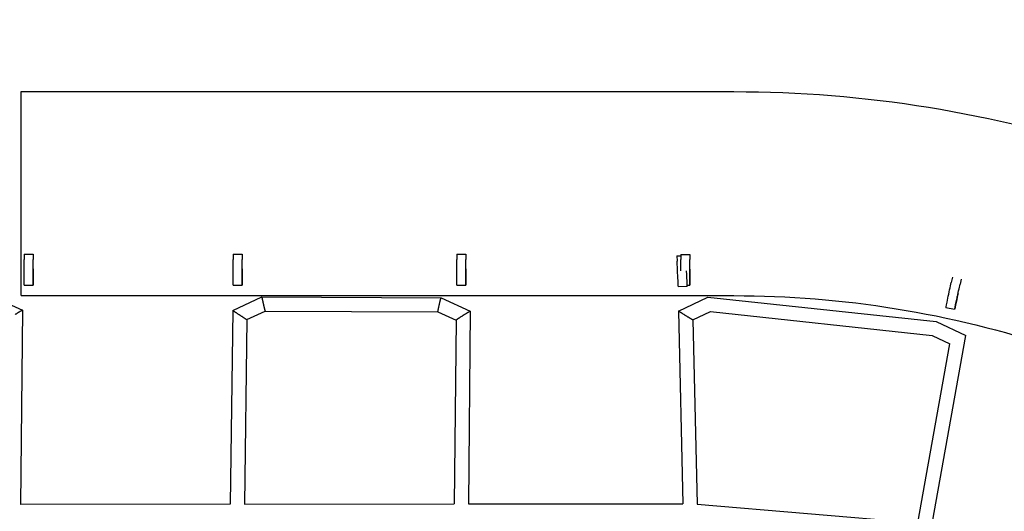
# Model space of a CAD drawing. Units: millimetres. Extents: x -4782 to 20887, y -14430 to 4775.
# Drawn here: x 16794 to 18113, y -9219 to -8561 of the extents above; entities that cross this region are included whole.
import ezdxf

# ---------------------------------------------------------------- set-up
doc = ezdxf.new("R2010")
doc.units = ezdxf.units.MM
doc.header["$LTSCALE"] = 20
doc.linetypes.add('HIDDEN', pattern=[9.525, 6.35, -3.175])
doc.layers.add('2d', color=230, linetype='Continuous')
doc.layers.add('EN-SafetyZone', color=93, linetype='HIDDEN')

msp = doc.modelspace()

# ---------------------------------------------------------------- linework, layer by layer
at = {"layer": '2d'}
for p, q in [((16796.2, -8657.4), (17751.2, -8657.6)), ((16800.1, -8875.2), (16800.1, -8882.3)), ((16800.1, -8875.2), (16812.1, -8875.2)), ((16812.1, -8875.2), (16812.1, -8882.3)), ((17080.1, -8875.3), (17080.1, -8882.3)), ((17080.1, -8875.3), (17092.1, -8875.3)), ((17092.1, -8875.3), (17092.1, -8882.3)), ((17380.1, -8875.3), (17380.1, -8882.4)), ((17380.1, -8875.3), (17392.1, -8875.3)), ((17392.1, -8875.3), (17392.1, -8882.4)), ((17674.6, -8877.4), (17680.1, -8877.2)), ((17674.6, -8877.4), (17675, -8884.5)), ((17680.1, -8875.4), (17680.1, -8882.4)), ((17680.1, -8875.4), (17692.1, -8875.4)), ((17692.1, -8875.4), (17692.1, -8882.4)), ((16812.1, -8903.5), (16812.1, -8910.6)), ((17092.1, -8903.5), (17092.1, -8910.6)), ((17392.1, -8903.6), (17392.1, -8910.7)), ((17692.1, -8903.7), (17692.1, -8910.7)), ((16800.1, -8916.4), (16812.1, -8916.4)), ((17080.1, -8916.5), (17092.1, -8916.5)), ((17380.1, -8916.5), (17392.1, -8916.5)), ((17676.7, -8918.6), (17688.7, -8918)), ((17688.6, -8916.6), (17692.1, -8916.6)), ((18043.9, -8906), (18042.4, -8912.9)), ((18055.6, -8908.5), (18054.1, -8915.4)), ((16796.2, -8930.4), (17751.2, -8930.6)), ((16758.6, -8932.2), (16797.9, -8950.2)), ((17079.7, -8950.6), (17118.6, -8932.1)), ((17118.6, -8932.1), (17358.7, -8933.5)), ((17358.7, -8933.5), (17397.9, -8951.5)), ((17676.8, -8951.3), (17716.4, -8932.5)), ((17716.4, -8932.5), (18022, -8965.4)), ((18049.7, -8936.2), (18048.2, -8943.1)), ((16797.9, -8950.2), (16795.3, -9210.3)), ((17079.7, -8950.6), (17076.4, -9209.7)), ((17098.6, -8962.7), (17122.9, -8951.2)), ((17122.9, -8951.2), (17354.5, -8952.5)), ((17354.5, -8952.5), (17378.8, -8963.6)), ((17397.9, -8951.5), (17395.4, -9209.1)), ((17676.8, -8951.3), (17682.8, -9209.2)), ((17696.1, -8963.2), (17719.7, -8952)), ((17719.7, -8952), (18016.8, -8983.9)), ((18035.2, -8946.3), (18046.9, -8948.8)), ((17098.6, -8962.7), (17095.4, -9209.7)), ((17378.8, -8963.6), (17376.4, -9209.1)), ((17696.1, -8963.2), (17701.8, -9209.9)), ((18022, -8965.4), (18061.7, -8984)), ((18014.9, -9245.7), (18061.7, -8984)), ((18016.8, -8983.9), (18040.4, -8995)), ((17997.5, -9234.7), (18040.4, -8995)), ((17076.4, -9209.7), (16795.3, -9210.3)), ((17095.4, -9209.7), (17376.4, -9209.1)), ((17395.4, -9209.1), (17682.8, -9209.2)), ((17701.8, -9209.9), (17997.6, -9234.7))]:
    msp.add_line(p, q, dxfattribs=at)
at = {"layer": '2d', "extrusion": (0, 0, -1)}
for centre, major_axis, ratio, start_param, end_param in [((16796.2, -8793.9), (0, -136.5), 0.000131, 0.00022, 3.141593), ((16800.1, -8896.4), (0, -20), 0.000131, 0, 2.356415), ((16812.1, -8896.4), (0, -20), 0.000131, -0.785178, 2.356415), ((17080.1, -8896.5), (0, -20), 0.000131, 0, 2.356415), ((17092.1, -8896.5), (0, -20), 0.000131, -0.785178, 2.356415), ((17380.1, -8896.5), (0, -20), 0.000131, 0, 2.356415), ((17392.1, -8896.5), (0, -20), 0.000131, -0.785178, 2.356415), ((17675.7, -8898.6), (1, -20), 0.00012, 0, 2.356425), ((17680.1, -8896.6), (0, 20), 0.000131, -1.61544, -0.785178), ((17692.1, -8896.6), (0, -20), 0.000131, -0.785178, 2.356415), ((16812.1, -8899.6), (0, 5), 0.000131, -0.785178, 2.356415), ((16812.1, -8899.6), (0, -5), 0.000131, -0.785178, 2.356415), ((17092.1, -8899.6), (0, 5), 0.000131, -0.785178, 2.356415), ((17092.1, -8899.6), (0, -5), 0.000131, -0.785178, 2.356415), ((17392.1, -8899.7), (0, 5), 0.000131, -0.785178, 2.356415), ((17392.1, -8899.7), (0, -5), 0.000131, -0.785178, 2.356415), ((17687.7, -8898), (1, -20), 0.00012, -0.377145, 1.607036), ((17692.1, -8899.8), (0, 5), 0.000131, -0.785178, 2.356415), ((17692.1, -8899.8), (0, -5), 0.000131, -0.785178, 2.356415), ((18039.4, -8926.7), (-4.2, -19.6), 0.000175, 0, 2.356386), ((18051.2, -8929.2), (-4.2, -19.6), 0.000175, -0.785207, 2.356386), ((16796.2, -8793.9), (0, -136.5), 0.000131, 0, 0.00022), ((18050.5, -8932.3), (-1.05, -4.89), 0.000175, -0.785207, 2.356386), ((18050.5, -8932.3), (1.05, 4.89), 0.000175, -0.785207, 2.356386)]:
    msp.add_ellipse(centre, major_axis=major_axis, ratio=ratio, start_param=start_param, end_param=end_param, dxfattribs=at)
at = {"layer": '2d'}
for points, knots in [([(17751.2, -8657.6), (17925.8, -8657.6), (18100.3, -8685.8), (18431.7, -8795.7), (18588.5, -8877.4), (18868.4, -9085.9), (18991.6, -9212.8), (19191.8, -9498.8), (19268.7, -9657.9), (19368.8, -9992.4), (19391.8, -10167.7), (19381.5, -10516.7), (19348.2, -10690.3), (19228.7, -11018.3), (19142.5, -11172.7), (18925.9, -11446.5), (18795.5, -11565.8), (18503.7, -11757.6), (18342.4, -11829.9), (18036.1, -11911.8), (17893.5, -11930.6), (17751, -11930.6)], [0.00013, 0.00013, 0.00013, 0.00013, 0.32013, 0.32013, 0.64013, 0.64013, 0.96013, 0.96013, 1.28013, 1.28013, 1.60013, 1.60013, 1.92013, 1.92013, 2.24013, 2.24013, 2.56013, 2.56013, 2.88013, 2.88013, 3.141463, 3.141463, 3.141463, 3.141463]), ([(17751.2, -8930.6), (17896.6, -8930.6), (18042, -8954.1), (18245, -9021.4), (18308.3, -9047.8), (18369.3, -9078.9)], [0.0001297, 0.0001297, 0.0001297, 0.0001297, 0.3201297, 0.3201297, 0.4706535, 0.4706535, 0.4706535, 0.4706535])]:
    msp.add_open_spline(points, degree=3, knots=knots, dxfattribs=at)
for points, weights in [([(17118.6, -8932.1), (17118.5, -8932.2), (17119.3, -8936.1), (17120.6, -8941.6)], [1, 0.806529840834, 0.806529840834, 1]), ([(17118.6, -8932.1), (17118.6, -8932.1), (17118.6, -8932.1), (17118.6, -8932.1)], [0.996863339032, 0.997903285596, 0.998948839252, 1]), ([(17120.6, -8941.6), (17121.8, -8947.2), (17122.8, -8951.2), (17122.9, -8951.2)], [1, 0.8039901901, 0.802944636444, 0.996863339032]), ([(17354.5, -8952.5), (17354.4, -8952.4), (17355.2, -8948.5), (17356.4, -8943)], [1, 0.806412273309, 0.806412273309, 1]), ([(17356.4, -8943), (17357.6, -8937.4), (17358.6, -8933.5), (17358.7, -8933.5)], [1, 0.803057466198, 0.803057466198, 1]), ([(17716.4, -8932.5), (17716.4, -8932.5), (17716.4, -8932.5), (17716.4, -8932.5)], [1, 0.999992094609, 0.999992094609, 1]), ([(16797.9, -8950.2), (16797.6, -8950.1), (16793.7, -8952.4), (16788.3, -8955.8)], [1, 0.815636567865, 0.815636567865, 1]), ([(16797.9, -8950.2), (16797.9, -8950.2), (16797.9, -8950.2), (16797.9, -8950.2)], [0.980676039454, 0.986902740041, 0.993344060223, 1]), ([(17079.7, -8950.6), (17079.7, -8950.6), (17083.6, -8953.1), (17089.1, -8956.6)], [0.999987651169, 0.80484860435, 0.804852720627, 1]), ([(17089.1, -8956.6), (17094.7, -8960.2), (17098.6, -8962.7), (17098.6, -8962.7)], [1, 0.80462707796, 0.80462707796, 1]), ([(17388.4, -8957.1), (17382.8, -8960.6), (17378.8, -8963.3), (17378.8, -8963.6)], [1, 0.800218171126, 0.793748376441, 0.980590615945]), ([(17397.9, -8951.5), (17397.7, -8951.4), (17393.8, -8953.7), (17388.4, -8957.1)], [1, 0.815683594894, 0.815683594894, 1]), ([(17397.9, -8951.5), (17397.9, -8951.5), (17397.9, -8951.5), (17397.9, -8951.5)], [0.980590615944, 0.98684387862, 0.993313673305, 1]), ([(17686.4, -8957.3), (17680.8, -8953.8), (17676.8, -8951.3), (17676.8, -8951.3)], [1, 0.804318516652, 0.804318516652, 1]), ([(17696.1, -8963.2), (17696.1, -8963.2), (17692.1, -8960.8), (17686.4, -8957.3)], [1, 0.805156818907, 0.805156818907, 1]), ([(18022, -8965.4), (18022, -8965.4), (18022, -8965.4), (18022, -8965.4)], [1, 0.999997228412, 0.999997228412, 1]), ([(18061.7, -8984), (18061.7, -8984), (18061.7, -8984), (18061.7, -8984)], [1, 0.9999602635, 0.9999602635, 1])]:
    msp.add_rational_spline(points, weights, degree=3, dxfattribs=at)
at = {"layer": 'EN-SafetyZone', "flags": 128}
msp.add_lwpolyline([(16151, -7157.5), (16151, -6157.6), (10559.2, -6157.4, -0.263591), (8532.1, -5009.1), (4076.1, 2482.5, 1.339577), (-2070.5, -4309.5), (189.1, -9773.8, 0.301058), (7211.6, -14427.2), (16150.4, -14430.5), (16150.5, -13430.5), (17750.9, -13430.7, 0.999858), (17750.9, -7157.7)], format="xyb", close=True, dxfattribs=at)

doc.saveas('drawing.dxf')
